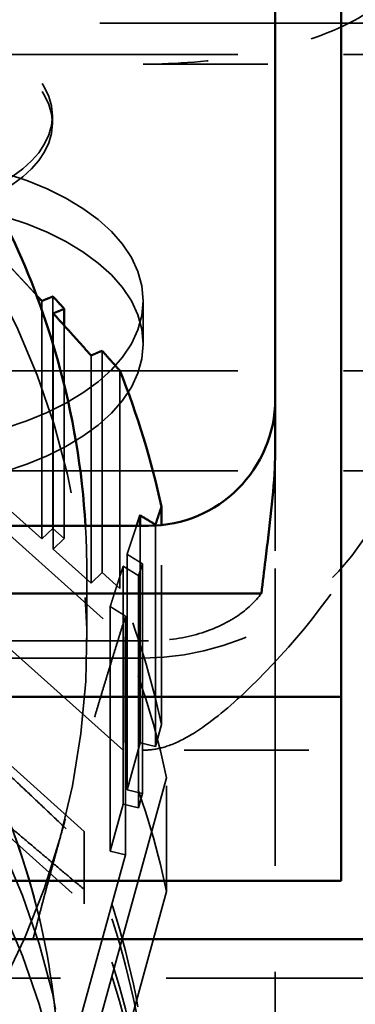
# Model space of a CAD drawing. Units: inches. Extents: x 0.2 to 50.9, y 0.9 to 32.1.
# Drawn here: x 26.9 to 27.2, y 13.7 to 14.6 of the extents above; entities that cross this region are included whole.
import ezdxf

# ---------------------------------------------------------------- set-up
doc = ezdxf.new("R2010")
doc.units = ezdxf.units.IN
doc.header["$LTSCALE"] = 1.5
doc.header["$MEASUREMENT"] = 0
doc.linetypes.add('DASHED', pattern=[0.2067, 0.1654, -0.0413])
doc.layers.add('Hidden (ANSI)', color=7, linetype='DASHED', lineweight=35)
doc.layers.add('Visible (ANSI)', color=7, linetype='Continuous', lineweight=50)

msp = doc.modelspace()

# ---------------------------------------------------------------- linework, layer by layer
at = {"layer": 'Hidden (ANSI)', "ltscale": 1.175886}
for p, q in [((27.21905, 14.58909), (25.03155, 14.58909)), ((25.03155, 13.68633), (27.21905, 13.68633))]:
    msp.add_line(p, q, dxfattribs=at)
at = {"layer": 'Hidden (ANSI)', "ltscale": 1.151888}
for p, q in [((24.84355, 14.55957), (27.34355, 14.55957)), ((24.84355, 14.26038), (27.34355, 14.26038)), ((24.84355, 14.16611), (27.34355, 14.16611))]:
    msp.add_line(p, q, dxfattribs=at)
at = {"layer": 'Hidden (ANSI)', "ltscale": 0.476074}
for p, q in [((26.96855, 14.55037), (27.34355, 14.55037)), ((27.34355, 13.90198), (26.96855, 13.90198))]:
    msp.add_line(p, q, dxfattribs=at)
at = {"layer": 'Hidden (ANSI)', "ltscale": 1.258663}
for p, q in [((26.39049, 14.50932), (26.94972, 14.00897)), ((26.94972, 13.90152), (26.39049, 14.40188)), ((26.99063, 13.8758), (26.79873, 13.18056)), ((26.79873, 13.07311), (26.99063, 13.76836))]:
    msp.add_line(p, q, dxfattribs=at)
at = {"layer": 'Hidden (ANSI)', "ltscale": 0.011328}
msp.add_line((26.88255, 14.50172), (26.88255, 14.49419), dxfattribs=at)
at = {"layer": 'Hidden (ANSI)', "ltscale": 0.919708}
for p, q in [((26.87254, 14.10166), (26.87254, 14.32653)), ((26.94955, 13.851), (26.94955, 14.07587))]:
    msp.add_line(p, q, dxfattribs=at)
at = {"layer": 'Hidden (ANSI)', "ltscale": 0.897029}
for p, q in [((26.883, 14.11154), (26.883, 14.33086)), ((26.96409, 14.06694), (26.96409, 13.84761))]:
    msp.add_line(p, q, dxfattribs=at)
at = {"layer": 'Hidden (ANSI)', "ltscale": 0.06212}
msp.add_line((26.96855, 14.28585), (26.96855, 14.32684), dxfattribs=at)
at = {"layer": 'Hidden (ANSI)', "ltscale": 0.911042}
for p, q in [((26.88329, 14.09204), (26.88329, 14.31479)), ((26.95324, 13.86436), (26.95324, 14.08711))]:
    msp.add_line(p, q, dxfattribs=at)
at = {"layer": 'Hidden (ANSI)', "ltscale": 0.823569}
msp.add_line((26.89375, 14.30328), (26.89375, 14.10192), dxfattribs=at)
at = {"layer": 'Hidden (ANSI)', "ltscale": 1.153736}
for p, q in [((26.91263, 13.825), (26.40003, 14.28364)), ((26.40003, 14.2153), (26.91263, 13.75665))]:
    msp.add_line(p, q, dxfattribs=at)
at = {"layer": 'Hidden (ANSI)', "ltscale": 0.857522}
msp.add_line((26.92958, 14.06987), (26.92958, 14.27953), dxfattribs=at)
at = {"layer": 'Hidden (ANSI)', "ltscale": 0.879574}
msp.add_line((26.91911, 14.05999), (26.91911, 14.27505), dxfattribs=at)
at = {"layer": 'Hidden (ANSI)', "ltscale": 0.8418}
msp.add_line((26.94627, 14.26076), (26.94627, 14.05493), dxfattribs=at)
at = {"layer": 'Hidden (ANSI)', "ltscale": 0.306426}
msp.add_line((27.09355, 14.1903), (27.09355, 14.0737), dxfattribs=at)
at = {"layer": 'Hidden (ANSI)', "ltscale": 0.06339}
for p, q in [((26.83671, 14.13371), (26.87254, 14.10166)), ((26.88329, 14.09204), (26.91911, 14.05999)), ((26.96553, 13.9089), (26.95324, 13.86436)), ((26.94955, 13.851), (26.93726, 13.80646))]:
    msp.add_line(p, q, dxfattribs=at)
at = {"layer": 'Hidden (ANSI)', "ltscale": 0.018947}
for p, q in [((26.87254, 14.10166), (26.883, 14.11154)), ((26.883, 14.11154), (26.89375, 14.10192)), ((26.89375, 14.10192), (26.88329, 14.09204)), ((26.91911, 14.05999), (26.92958, 14.06987)), ((26.98007, 13.90551), (26.96553, 13.9089)), ((26.95324, 13.86436), (26.96778, 13.86097)), ((26.96778, 13.86097), (26.96409, 13.84761)), ((26.96409, 13.84761), (26.94955, 13.851)), ((26.93726, 13.80646), (26.9518, 13.80307))]:
    msp.add_line(p, q, dxfattribs=at)
at = {"layer": 'Hidden (ANSI)', "ltscale": 0.839164}
msp.add_line((26.96553, 13.9089), (26.96553, 14.11408), dxfattribs=at)
at = {"layer": 'Hidden (ANSI)', "ltscale": 0.853751}
msp.add_line((26.98007, 14.11425), (26.98007, 13.90551), dxfattribs=at)
at = {"layer": 'Hidden (ANSI)', "ltscale": 0.606774}
msp.add_line((26.9858, 13.92626), (26.9858, 14.1147), dxfattribs=at)
at = {"layer": 'Hidden (ANSI)', "ltscale": 0.215766}
msp.add_line((26.91505, 14.07177), (26.91505, 14.00474), dxfattribs=at)
at = {"layer": 'Hidden (ANSI)', "ltscale": 0.888501}
msp.add_line((26.96778, 13.86097), (26.96778, 14.07821), dxfattribs=at)
at = {"layer": 'Hidden (ANSI)', "ltscale": 1.133367}
msp.add_line((27.09355, 14.0737), (27.09355, 13.20244), dxfattribs=at)
at = {"layer": 'Hidden (ANSI)', "ltscale": 0.029476}
for p, q in [((26.92958, 14.06987), (26.94627, 14.05493)), ((26.9858, 13.92626), (26.98007, 13.90551))]:
    msp.add_line(p, q, dxfattribs=at)
at = {"layer": 'Hidden (ANSI)', "ltscale": 0.94589}
msp.add_line((26.93726, 13.80646), (26.93726, 14.03773), dxfattribs=at)
at = {"layer": 'Hidden (ANSI)', "ltscale": 0.922783}
msp.add_line((26.9518, 13.80307), (26.9518, 14.02869), dxfattribs=at)
at = {"layer": 'Hidden (ANSI)', "ltscale": 0.34592}
for p, q in [((26.94972, 14.00897), (26.94972, 13.90152)), ((26.99063, 13.76836), (26.99063, 13.8758))]:
    msp.add_line(p, q, dxfattribs=at)
at = {"layer": 'Hidden (ANSI)', "ltscale": 1.135301}
msp.add_line((25.21355, 14.00521), (26.97355, 14.00521), dxfattribs=at)
at = {"layer": 'Hidden (ANSI)', "ltscale": 1.12885}
msp.add_line((25.21855, 13.98908), (26.96855, 13.98908), dxfattribs=at)
at = {"layer": 'Hidden (ANSI)', "ltscale": 0.176025}
for p, q in [((26.91263, 13.825), (26.91263, 13.77031)), ((26.91263, 13.81134), (26.91263, 13.75665))]:
    msp.add_line(p, q, dxfattribs=at)
at = {"layer": 'Hidden (ANSI)', "ltscale": 0.639878}
msp.add_line((26.9518, 13.80307), (26.82787, 13.35412), dxfattribs=at)
at = {"layer": 'Hidden (ANSI)', "ltscale": 0.386582}
msp.add_arc((26.96855, 14.23908), 0.25, 270, 339.79139, dxfattribs=at)
at = {"layer": 'Hidden (ANSI)', "ltscale": 1.107824}
for centre in [(26.71855, 14.50172), (26.71855, 14.49419)]:
    msp.add_ellipse(centre, major_axis=(-0.164, 0), ratio=0.547884, dxfattribs=at)
at = {"layer": 'Hidden (ANSI)', "ltscale": 0.924875}
for start_param, end_param in [(6.034762, 7.08196), (4.987565, 6.034762)]:
    msp.add_ellipse((26.09355, 14.00474), major_axis=(0.8215, 0), ratio=0.918984, start_param=start_param, end_param=end_param, dxfattribs=at)
at = {"layer": 'Hidden (ANSI)', "ltscale": 1.013254}
for centre in [(26.71855, 14.32684), (26.71855, 14.28585)]:
    msp.add_ellipse(centre, major_axis=(0.25, 0), ratio=0.547884, dxfattribs=at)
at = {"layer": 'Hidden (ANSI)', "ltscale": 0.184846}
msp.add_ellipse((26.09355, 13.76422), major_axis=(0.9095, 0), ratio=0.918984, start_param=0.195104, end_param=0.355247, dxfattribs=at)
at = {"layer": 'Hidden (ANSI)', "ltscale": 0.908269}
for centre in [(26.09355, 13.51746), (26.09355, 13.46042)]:
    msp.add_ellipse(centre, major_axis=(0.80675, 0), ratio=0.918984, start_param=6.034762, end_param=7.08196, dxfattribs=at)
at = {"layer": 'Hidden (ANSI)', "ltscale": 0.19131}
for centre in [(26.09355, 13.71493), (26.09355, 13.60749)]:
    msp.add_ellipse(centre, major_axis=(0.914, 0), ratio=0.918984, start_param=0.192714, end_param=0.357638, dxfattribs=at)
at = {"layer": 'Hidden (ANSI)', "ltscale": 0.238013}
for centre in [(26.09355, 13.52311), (26.09355, 13.50946), (26.09355, 13.46842), (26.09355, 13.45477)]:
    msp.add_ellipse(centre, major_axis=(0.8825, 0), ratio=0.918984, start_param=0.168932, end_param=0.38142, dxfattribs=at)
at = {"layer": 'Hidden (ANSI)', "ltscale": 0.498532}
msp.add_open_spline([(27.21855, 14.6486), (27.21855, 14.63736), (27.21229, 14.62492), (27.18679, 14.60122), (27.16755, 14.58999), (27.12316, 14.57191), (27.09504, 14.56385), (27.03344, 14.55307), (26.99995, 14.55037), (26.96855, 14.55037)], degree=3, knots=[2.8732533, 2.8732533, 2.8732533, 2.8732533, 3.1124656, 3.1124656, 3.3516778, 3.3516778, 3.5909344, 3.5909344, 3.830191, 3.830191, 3.830191, 3.830191], dxfattribs=at)
at = {"layer": 'Hidden (ANSI)', "ltscale": 0.057045}
msp.add_rational_spline([(26.86741, 14.33209), (26.85194, 14.34886), (26.83671, 14.36498)], [1.00179013911, 1.00121136478, 1], degree=2, dxfattribs=at)
at = {"layer": 'Hidden (ANSI)', "ltscale": 1.071391}
for points, knots in [([(26.84525, 13.82525), (26.81775, 13.89908), (26.77744, 13.9687), (26.67519, 14.09301), (26.61313, 14.14759), (26.47341, 14.23619), (26.3957, 14.27008), (26.23249, 14.31365), (26.14699, 14.32322), (25.97697, 14.31699), (25.89247, 14.30115), (25.73316, 14.24559), (25.65836, 14.20591), (25.52625, 14.10672), (25.46889, 14.0473), (25.37758, 13.91487), (25.34351, 13.84197), (25.30206, 13.6902), (25.29455, 13.6114), (25.30662, 13.45574), (25.32616, 13.37892), (25.39025, 13.23467), (25.43488, 13.16731), (25.54484, 13.04865), (25.61027, 12.99747), (25.75542, 12.91651), (25.83518, 12.88686), (26.00093, 12.85218), (26.08691, 12.84723), (26.25627, 12.86266), (26.33964, 12.88304), (26.49515, 12.94714), (26.56731, 12.9908), (26.69287, 13.09696), (26.74635, 13.15936), (26.82908, 13.29643), (26.85847, 13.37099), (26.89026, 13.52464), (26.8928, 13.60366), (26.87496, 13.7301), (26.86266, 13.77851), (26.84525, 13.82525)], [0, 0, 0, 0, 0.317428, 0.317428, 0.636906, 0.636906, 0.958297, 0.958297, 1.280832, 1.280832, 1.603669, 1.603669, 1.926001, 1.926001, 2.246969, 2.246969, 2.565885, 2.565885, 2.8829, 2.8829, 3.199401, 3.199401, 3.517161, 3.517161, 3.837027, 3.837027, 4.158692, 4.158692, 4.481342, 4.481342, 4.804149, 4.804149, 5.126296, 5.126296, 5.446927, 5.446927, 5.765448, 5.765448, 6.082235, 6.082235, 6.283185, 6.283185, 6.283185, 6.283185]), ([(26.76933, 13.97306), (26.72473, 14.03958), (26.66862, 14.09931), (26.5388, 14.19974), (26.465, 14.2403), (26.30715, 14.29804), (26.22308, 14.31511), (26.05326, 14.32394), (25.96753, 14.31566), (25.80321, 14.27447), (25.72464, 14.24159), (25.58282, 14.15453), (25.51953, 14.10044), (25.41485, 13.9766), (25.37336, 13.90698), (25.31639, 13.7594), (25.30077, 13.68153), (25.29679, 13.5254), (25.30835, 13.44718), (25.35734, 13.29797), (25.39482, 13.22704), (25.49199, 13.09935), (25.5518, 13.0427), (25.68781, 12.94939), (25.76408, 12.91286), (25.92538, 12.86373), (26.01041, 12.85122), (26.18054, 12.85159), (26.26562, 12.8645), (26.42705, 12.91452), (26.50341, 12.9516), (26.63945, 13.04618), (26.69918, 13.10359), (26.7958, 13.23282), (26.83279, 13.30453), (26.88032, 13.45483), (26.891, 13.53335), (26.88516, 13.68935), (26.86871, 13.7668), (26.82111, 13.88633), (26.79751, 13.93104), (26.76933, 13.97306)], [0, 0, 0, 0, 0.31883, 0.31883, 0.639717, 0.639717, 0.962001, 0.962001, 1.284832, 1.284832, 1.607402, 1.607402, 1.928867, 1.928867, 2.248433, 2.248433, 2.565923, 2.565923, 2.882381, 2.882381, 3.199617, 3.199617, 3.518843, 3.518843, 3.840046, 3.840046, 4.162492, 4.162492, 4.485336, 4.485336, 4.807769, 4.807769, 5.128939, 5.128939, 5.448109, 5.448109, 5.765294, 5.765294, 6.081758, 6.081758, 6.283185, 6.283185, 6.283185, 6.283185])]:
    msp.add_open_spline(points, degree=3, knots=knots, dxfattribs=at)
at = {"layer": 'Hidden (ANSI)', "ltscale": 0.954042}
msp.add_open_spline([(26.96855, 13.90198), (26.97023, 13.90198), (26.97192, 13.90205), (26.9798, 13.90266), (26.98582, 13.90401), (26.99879, 13.90841), (27.00676, 13.91212), (27.03119, 13.92719), (27.04739, 13.9404), (27.09767, 13.98745), (27.14465, 14.03964), (27.2055, 14.14795), (27.21855, 14.19238), (27.21855, 14.23182)], degree=3, knots=[1.972701, 1.972701, 1.972701, 1.972701, 2.018443, 2.018443, 2.182572, 2.182572, 2.382219, 2.382219, 2.705791, 2.705791, 3.37768, 3.37768, 3.91913, 3.91913, 3.91913, 3.91913], dxfattribs=at)
at = {"layer": 'Hidden (ANSI)', "ltscale": 0.055756}
msp.add_open_spline([(26.91383, 14.11408), (26.91465, 14.09999), (26.91505, 14.08588), (26.91505, 14.07177)], degree=3, dxfattribs=at)
at = {"layer": 'Hidden (ANSI)', "ltscale": 0.049498}
msp.add_rational_spline([(26.95324, 14.08711), (26.95769, 14.10061), (26.9622, 14.11408)], [1, 1.00060852346, 1.00078126827], degree=2, dxfattribs=at)
at = {"layer": 'Hidden (ANSI)', "ltscale": 0.025935}
msp.add_rational_spline([(26.96778, 14.07821), (26.96045, 14.0827), (26.95324, 14.08711)], [1.00014855668, 1.00011113697, 1], degree=2, dxfattribs=at)
at = {"layer": 'Hidden (ANSI)', "ltscale": 0.066659}
msp.add_rational_spline([(26.93726, 14.03773), (26.94334, 14.05688), (26.94955, 14.07587)], [1, 1.00141181559, 1.00196436307], degree=2, dxfattribs=at)
at = {"layer": 'Hidden (ANSI)', "ltscale": 0.026009}
msp.add_rational_spline([(26.94955, 14.07587), (26.95676, 14.07144), (26.96409, 14.06694)], [1, 1.00012541161, 1.00017619899], degree=2, dxfattribs=at)
at = {"layer": 'Hidden (ANSI)', "ltscale": 0.020096}
msp.add_rational_spline([(26.96778, 14.07821), (26.96593, 14.07258), (26.96409, 14.06694)], [1.02297362048, 1.02326816692, 1.02348809301], degree=2, dxfattribs=at)
at = {"layer": 'Hidden (ANSI)', "ltscale": 0.455085}
for points, weights in [([(26.65633, 14.04867), (26.77874, 13.93915), (26.91263, 13.81134)], [1, 1.02367650695, 1.00092264549]), ([(26.91263, 13.77031), (26.77874, 13.8821), (26.65633, 13.99162)], [1.00092264549, 1.02367650695, 1])]:
    msp.add_rational_spline(points, weights, degree=2, dxfattribs=at)
at = {"layer": 'Hidden (ANSI)', "ltscale": 0.168627}
msp.add_open_spline([(27.08044, 14.05014), (27.07472, 14.04247), (27.0665, 14.03487), (27.04755, 14.02199), (27.03278, 14.01524), (27.00551, 14.00756), (26.98824, 14.00521), (26.97355, 14.00521)], degree=3, knots=[0.594445, 0.594445, 0.594445, 0.594445, 0.6867167, 0.6867167, 0.8002824, 0.8002824, 0.9121961, 0.9121961, 0.9121961, 0.9121961], dxfattribs=at)
at = {"layer": 'Hidden (ANSI)', "ltscale": 0.026241}
msp.add_rational_spline([(26.9518, 14.02869), (26.94446, 14.03325), (26.93726, 14.03773)], [1.00026080014, 1.00016913294, 1], degree=2, dxfattribs=at)
at = {"layer": 'Hidden (ANSI)', "ltscale": 0.324583}
for points, weights in [([(26.9518, 14.02869), (26.92012, 13.92883), (26.88983, 13.81912)], [1.02412247043, 1.02355907297, 1]), ([(26.88983, 13.81912), (26.85955, 13.7094), (26.82787, 13.57974)], [1, 1.02355907297, 1.02412247043])]:
    msp.add_rational_spline(points, weights, degree=2, dxfattribs=at)
at = {"layer": 'Visible (ANSI)'}
for p, q in [((27.09355, 14.1903), (27.09355, 15.05785)), ((27.15605, 15.05785), (27.15605, 13.95244)), ((26.89375, 14.31916), (26.89375, 14.30328)), ((26.9858, 14.1147), (26.9858, 14.13208)), ((26.96553, 14.11408), (26.96553, 14.12396)), ((25.21355, 14.11408), (26.97355, 14.11408)), ((26.98007, 14.11518), (26.98007, 14.11425)), ((27.08044, 14.05014), (25.10667, 14.05014)), ((25.03155, 13.95244), (27.15605, 13.95244)), ((27.15605, 13.77841), (27.15605, 13.95244)), ((25.03155, 13.77841), (27.15605, 13.77841)), ((27.21905, 13.72333), (25.03155, 13.72333))]:
    msp.add_line(p, q, dxfattribs=at)
msp.add_arc((26.97355, 14.23408), 0.12, 270, 0, dxfattribs=at)
msp.add_ellipse((26.09355, 13.97004), major_axis=(0.9095, 0), ratio=0.918984, start_param=0.195104, end_param=0.355247, dxfattribs=at)
for points, knots in [([(25.27328, 14.11408), (25.27715, 14.18107), (25.29029, 14.2475), (25.33871, 14.38855), (25.37827, 14.46163), (25.47945, 14.59345), (25.54156, 14.65179), (25.68251, 14.74822), (25.76173, 14.78575), (25.92941, 14.83596), (26.01801, 14.84818), (26.19533, 14.84556), (26.28404, 14.83057), (26.45191, 14.77443), (26.53112, 14.73346), (26.671, 14.6296), (26.73198, 14.56713), (26.82875, 14.42752), (26.86513, 14.35082), (26.90199, 14.21929), (26.91078, 14.16685), (26.91383, 14.11408)], [3.469866, 3.469866, 3.469866, 3.469866, 3.722365, 3.722365, 4.031108, 4.031108, 4.347584, 4.347584, 4.672599, 4.672599, 5.00361, 5.00361, 5.336573, 5.336573, 5.667139, 5.667139, 5.991185, 5.991185, 6.306337, 6.306337, 6.505263, 6.505263, 6.505263, 6.505263]), ([(27.08044, 14.05014), (27.08164, 14.06079), (27.08294, 14.07133), (27.08819, 14.11348), (27.09216, 14.14445), (27.09345, 14.17988), (27.09355, 14.18509), (27.09355, 14.1903)], [1.2108621, 1.2108621, 1.2108621, 1.2108621, 1.2934993, 1.2934993, 1.5453382, 1.5453382, 1.5885931, 1.5885931, 1.5885931, 1.5885931])]:
    msp.add_open_spline(points, degree=3, knots=knots, dxfattribs=at)
for points, weights in [([(26.87254, 14.32653), (26.86997, 14.32932), (26.86741, 14.33209)], [1.00196436307, 1.00188591189, 1.00179013911]), ([(26.883, 14.33086), (26.87773, 14.32868), (26.87254, 14.32653)], [1.00017619898, 1.00012541161, 1]), ([(26.883, 14.33086), (26.88836, 14.32505), (26.89375, 14.31916)], [1.02348809301, 1.02326816692, 1.02297362048]), ([(26.88329, 14.31479), (26.88848, 14.31696), (26.89375, 14.31916)], [1, 1.00011113697, 1.00014855668]), ([(26.91911, 14.27505), (26.901, 14.29538), (26.88329, 14.31479)], [1.00084937262, 1.00083195254, 1]), ([(26.92958, 14.27953), (26.9243, 14.27728), (26.91911, 14.27505)], [1.00004952235, 1.00006003915, 1]), ([(26.92958, 14.27953), (26.93788, 14.27024), (26.94627, 14.26076)], [1.02023492114, 1.01942490122, 1.01844670057]), ([(26.9858, 14.13208), (26.98292, 14.12363), (26.98007, 14.11518)], [1.01844670057, 1.01942490122, 1.02023492114]), ([(26.9622, 14.11408), (26.96386, 14.11902), (26.96553, 14.12396)], [1.00078126827, 1.00084469429, 1.00084937262]), ([(26.96553, 14.12396), (26.97275, 14.1196), (26.98007, 14.11518)], [1, 1.00006003916, 1.00004952236])]:
    msp.add_rational_spline(points, weights, degree=2, dxfattribs=at)

doc.saveas('drawing.dxf')
